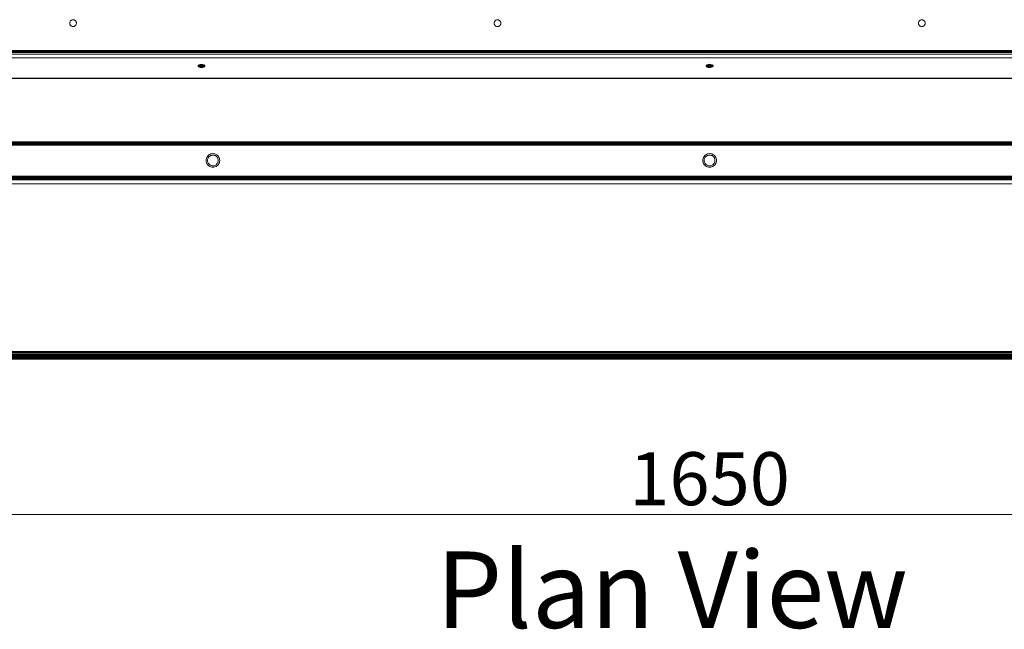
# Model space of a CAD drawing. Units: inches. Extents: x 6 to 426, y 305 to 602.
# Drawn here: x 138 to 163, y 538 to 553 of the extents above; entities that cross this region are included whole.
import ezdxf

# ---------------------------------------------------------------- set-up
doc = ezdxf.new("R2010")
doc.units = ezdxf.units.IN
doc.header["$LTSCALE"] = 0.09
doc.header["$MEASUREMENT"] = 0
for name, color, linetype, lineweight in [('01 TFD DIMENSIONS', 8, 'Continuous', 5), ('01 TFD FIREPLACE', 7, 'Continuous', 20), ('01 TFD TEXT', 7, 'Continuous', 5)]:
    doc.layers.add(name, color=color, linetype=linetype, lineweight=lineweight)
doc.styles.add('FireDept Specifications', font='Arial.ttf')
doc.styles.add('PDF Arial', font='Arial.ttf')
doc.dimstyles.new('FireDept-Specifications', dxfattribs={"dimscale": 22.5, "dimtxt": 0.06, "dimasz": 0.05, "dimexe": 0.07, "dimexo": 0.02, "dimgap": 0.01, "dimtad": 1, "dimtoh": 1, "dimdec": 0, "dimrnd": 1e-08, "dimtxsty": 'FireDept Specifications', "dimblk": 'DOT', "dimblk1": 'DOT', "dimblk2": 'DOT', "dimcen": 0.09, "dimdle": 10, "dimclrd": 8, "dimclre": 8, "dimclrt": 5, "dimadec": 1, "dimazin": 2, "dimtfac": 1, "dimtdec": 0, "dimtmove": 0, "dimatfit": 3, "dimldrblk": 'Flared-1', "dimfxl": 1, "dimtolj": 1, "dimlwd": 5, "dimlwe": 5, "dimarcsym": 0})

# ---------------------------------------------------------------- blocks, each defined once
blk = doc.blocks.new('_Dot')
at = {"color": 0, "linetype": 'ByBlock', "lineweight": -2}
blk.add_line((-0.5, 0), (-1, 0), dxfattribs=at)
at = {"color": 0, "linetype": 'ByBlock', "const_width": 0.5}
blk.add_lwpolyline([(-0.25, 0, 1), (0.25, 0, 1)], format="xyb", close=True, dxfattribs=at)
blk = doc.blocks.new('*D82')
at = {"layer": '01 TFD DIMENSIONS', "color": 8, "lineweight": 5, "transparency": 16777216}
for p, q in [((114.632, 542.291), (114.632, 539.307)), ((196.455, 542.291), (196.455, 539.307)), ((115.757, 540.882), (195.33, 540.882))]:
    blk.add_line(p, q, dxfattribs=at)
at = {"layer": 'Defpoints', "color": 0, "transparency": 16777216}
for p in [(114.632, 542.741), (196.455, 542.741), (196.455, 540.882)]:
    blk.add_point(p, dxfattribs=at)
at = {"layer": '01 TFD DIMENSIONS', "color": 8, "lineweight": 5, "transparency": 16777216, "xscale": 1.125, "yscale": 1.125, "zscale": 1.125, "rotation": 180}
blk.add_blockref('_Dot', (114.632, 540.882), dxfattribs=at)
at = {"layer": '01 TFD DIMENSIONS', "color": 8, "lineweight": 5, "transparency": 16777216, "xscale": 1.125, "yscale": 1.125, "zscale": 1.125}
blk.add_blockref('_Dot', (196.455, 540.882), dxfattribs=at)
at = {"layer": '01 TFD DIMENSIONS', "color": 5, "transparency": 16777216, "insert": (155.543, 541.796), "char_height": 1.35, "attachment_point": 5, "style": 'FireDept Specifications'}
blk.add_mtext('\\A1;1650', dxfattribs=at)
blk = doc.blocks.new('Flared-1')
at = {"color": 0}
for p, q in [((0, 0), (-1, 0.333)), ((-1, 0.333), (-0.65, 0)), ((-1, 0), (0, 0)), ((-0.65, 0), (-1, -0.333)), ((-1, -0.333), (0, 0))]:
    blk.add_line(p, q, dxfattribs=at)
at = {"color": 0, "flags": 128}
for points in [[(-0.65, 0), (0, 0), (-1, 0.333), (-0.65, 0)], [(-0.65, 0), (-1, 0.333), (-0.65, 0), (-0.65, 0)], [(-0.65, 0), (-1, -0.333), (0, 0), (-0.65, 0)]]:
    blk.add_lwpolyline(points, dxfattribs=at)
at = {"color": 0}
for points in [[(-0.65, 0), (0, 0), (-1, 0.333), (-0.65, 0)], [(-0.65, 0), (-1, 0.333), (-0.65, 0)], [(-0.65, 0), (-1, -0.333), (0, 0), (-0.65, 0)]]:
    blk.add_solid(points, dxfattribs=at)

msp = doc.modelspace()

# ---------------------------------------------------------------- linework, layer by layer
at = {"layer": '01 TFD FIREPLACE'}
for points in [[(139.313, 553.476), (139.326, 553.479), (139.34, 553.48), (139.354, 553.479), (139.366, 553.476), (139.379, 553.471), (139.39, 553.463), (139.401, 553.455), (139.41, 553.444), (139.417, 553.433), (139.422, 553.42), (139.425, 553.407), (139.427, 553.393), (139.425, 553.38), (139.422, 553.366), (139.417, 553.354), (139.41, 553.342), (139.401, 553.332), (139.39, 553.323), (139.379, 553.316), (139.366, 553.311), (139.354, 553.308), (139.34, 553.306), (139.326, 553.308), (139.313, 553.311), (139.3, 553.316), (139.289, 553.323), (139.278, 553.332), (139.269, 553.342), (139.262, 553.354), (139.257, 553.366), (139.254, 553.38), (139.253, 553.393), (139.254, 553.407), (139.257, 553.42), (139.262, 553.433), (139.269, 553.444), (139.278, 553.455), (139.289, 553.463), (139.3, 553.471)], [(150.115, 553.476), (150.128, 553.479), (150.142, 553.48), (150.156, 553.479), (150.169, 553.476), (150.182, 553.471), (150.194, 553.463), (150.204, 553.455), (150.213, 553.444), (150.22, 553.433), (150.225, 553.42), (150.228, 553.407), (150.229, 553.393), (150.228, 553.38), (150.225, 553.366), (150.22, 553.354), (150.213, 553.342), (150.204, 553.332), (150.194, 553.323), (150.182, 553.316), (150.169, 553.311), (150.156, 553.308), (150.142, 553.306), (150.128, 553.308), (150.115, 553.311), (150.103, 553.316), (150.092, 553.323), (150.081, 553.332), (150.072, 553.342), (150.065, 553.354), (150.06, 553.366), (150.057, 553.38), (150.056, 553.393), (150.057, 553.407), (150.06, 553.42), (150.065, 553.433), (150.072, 553.444), (150.081, 553.455), (150.092, 553.463), (150.103, 553.471)], [(160.918, 553.476), (160.932, 553.479), (160.945, 553.48), (160.959, 553.479), (160.972, 553.476), (160.984, 553.471), (160.996, 553.463), (161.006, 553.455), (161.015, 553.444), (161.022, 553.433), (161.028, 553.42), (161.031, 553.407), (161.032, 553.393), (161.031, 553.38), (161.028, 553.366), (161.022, 553.354), (161.015, 553.342), (161.006, 553.332), (160.996, 553.323), (160.984, 553.316), (160.972, 553.311), (160.959, 553.308), (160.945, 553.306), (160.932, 553.308), (160.918, 553.311), (160.906, 553.316), (160.894, 553.323), (160.883, 553.332), (160.875, 553.342), (160.867, 553.354), (160.862, 553.366), (160.859, 553.38), (160.858, 553.393), (160.859, 553.407), (160.862, 553.42), (160.867, 553.433), (160.875, 553.444), (160.883, 553.455), (160.894, 553.463), (160.906, 553.471)], [(146.642, 552.651), (146.644, 552.651), (146.644, 552.647), (146.65, 552.647), (146.65, 552.645), (146.644, 552.645), (146.644, 552.647), (146.642, 552.647)], [(146.65, 552.647), (146.659, 552.647), (146.659, 552.645), (146.671, 552.645), (146.671, 552.647), (146.659, 552.647), (146.659, 552.651), (146.65, 552.651)], [(146.671, 552.651), (146.686, 552.651), (146.686, 552.647), (146.671, 552.647)], [(146.704, 552.647), (146.704, 552.645), (146.686, 552.645), (146.686, 552.647)], [(146.742, 552.654), (146.745, 552.654), (146.745, 552.651), (146.742, 552.651)], [(146.756, 552.647), (146.762, 552.647), (146.762, 552.645), (146.756, 552.645), (146.756, 552.647), (146.751, 552.647), (146.751, 552.651), (146.756, 552.651)], [(146.774, 552.651), (146.776, 552.651), (146.776, 552.647), (146.774, 552.647)], [(146.783, 552.654), (146.791, 552.654), (146.791, 552.651), (146.783, 552.651)], [(146.865, 552.654), (146.869, 552.654), (146.869, 552.651), (146.865, 552.651)], [(146.892, 552.654), (146.886, 552.654), (146.886, 552.651), (146.886, 552.647), (146.886, 552.645), (146.88, 552.645), (146.88, 552.647), (146.88, 552.651), (146.886, 552.651), (146.892, 552.651)], [(146.9, 552.645), (146.892, 552.645), (146.892, 552.647), (146.892, 552.651), (146.9, 552.651), (146.9, 552.654), (146.907, 552.654), (146.907, 552.651), (146.9, 552.651), (146.9, 552.647)], [(142.597, 552.338), (142.583, 552.337), (142.571, 552.335), (142.559, 552.332), (142.549, 552.328), (142.54, 552.324), (142.532, 552.319), (142.527, 552.314), (142.524, 552.308), (142.523, 552.302), (142.524, 552.296), (142.527, 552.291), (142.532, 552.286), (142.54, 552.281), (142.549, 552.276), (142.559, 552.272), (142.571, 552.269), (142.583, 552.267), (142.597, 552.266), (142.61, 552.266), (142.623, 552.266), (142.636, 552.267), (142.649, 552.269), (142.661, 552.272), (142.671, 552.276), (142.68, 552.281), (142.687, 552.286), (142.693, 552.291), (142.696, 552.296), (142.697, 552.302), (142.696, 552.308), (142.693, 552.314), (142.687, 552.319), (142.68, 552.324), (142.671, 552.328), (142.661, 552.332), (142.649, 552.335), (142.636, 552.337), (142.623, 552.338), (142.61, 552.339)], [(155.531, 552.338), (155.517, 552.337), (155.504, 552.335), (155.493, 552.332), (155.482, 552.328), (155.473, 552.324), (155.466, 552.319), (155.461, 552.314), (155.458, 552.308), (155.457, 552.302), (155.458, 552.296), (155.461, 552.291), (155.466, 552.286), (155.473, 552.281), (155.482, 552.276), (155.493, 552.272), (155.504, 552.269), (155.517, 552.267), (155.531, 552.266), (155.543, 552.266), (155.557, 552.266), (155.57, 552.267), (155.583, 552.269), (155.595, 552.272), (155.605, 552.276), (155.614, 552.281), (155.621, 552.286), (155.626, 552.291), (155.63, 552.296), (155.631, 552.302), (155.63, 552.308), (155.626, 552.314), (155.621, 552.319), (155.614, 552.324), (155.605, 552.328), (155.595, 552.332), (155.583, 552.335), (155.57, 552.337), (155.557, 552.338), (155.543, 552.339)], [(155.543, 552.381), (155.543, 552.38)], [(125.867, 550.363), (185.221, 550.363), (185.221, 550.37), (125.867, 550.37)], [(142.845, 549.732), (142.871, 549.726), (142.898, 549.724), (142.926, 549.726), (142.952, 549.732), (142.978, 549.743), (143, 549.757), (143.021, 549.775), (143.039, 549.795), (143.053, 549.818), (143.064, 549.844), (143.07, 549.87), (143.072, 549.897), (143.07, 549.924), (143.064, 549.951), (143.053, 549.976), (143.039, 549.999), (143.021, 550.02), (143, 550.038), (142.978, 550.052), (142.952, 550.062), (142.926, 550.069), (142.898, 550.071), (142.871, 550.069), (142.845, 550.062), (142.82, 550.052), (142.796, 550.038), (142.775, 550.02), (142.758, 549.999), (142.743, 549.976), (142.734, 549.951), (142.727, 549.924), (142.725, 549.897), (142.727, 549.87), (142.734, 549.844), (142.743, 549.818), (142.758, 549.795), (142.775, 549.775), (142.796, 549.757), (142.82, 549.743)], [(142.857, 549.768), (142.877, 549.763), (142.898, 549.761), (142.92, 549.763), (142.941, 549.768), (142.961, 549.776), (142.979, 549.787), (142.994, 549.801), (143.008, 549.817), (143.02, 549.835), (143.028, 549.855), (143.033, 549.876), (143.035, 549.897), (143.033, 549.919), (143.028, 549.939), (143.02, 549.959), (143.008, 549.977), (142.994, 549.994), (142.979, 550.008), (142.961, 550.019), (142.941, 550.027), (142.92, 550.032), (142.898, 550.034), (142.877, 550.032), (142.857, 550.027), (142.837, 550.019), (142.818, 550.008), (142.802, 549.994), (142.788, 549.977), (142.777, 549.959), (142.768, 549.939), (142.763, 549.919), (142.762, 549.897), (142.763, 549.876), (142.768, 549.855), (142.777, 549.835), (142.788, 549.817), (142.802, 549.801), (142.818, 549.787), (142.837, 549.776)], [(155.49, 549.732), (155.517, 549.726), (155.543, 549.724), (155.571, 549.726), (155.597, 549.732), (155.623, 549.743), (155.646, 549.757), (155.666, 549.775), (155.684, 549.795), (155.698, 549.818), (155.709, 549.844), (155.715, 549.87), (155.717, 549.897), (155.715, 549.924), (155.709, 549.951), (155.698, 549.976), (155.684, 549.999), (155.666, 550.02), (155.646, 550.038), (155.623, 550.052), (155.597, 550.062), (155.571, 550.069), (155.543, 550.071), (155.517, 550.069), (155.49, 550.062), (155.465, 550.052), (155.441, 550.038), (155.42, 550.02), (155.404, 549.999), (155.389, 549.976), (155.379, 549.951), (155.372, 549.924), (155.37, 549.897), (155.372, 549.87), (155.379, 549.844), (155.389, 549.818), (155.404, 549.795), (155.42, 549.775), (155.441, 549.757), (155.465, 549.743)], [(155.502, 549.768), (155.523, 549.763), (155.543, 549.761), (155.565, 549.763), (155.586, 549.768), (155.606, 549.776), (155.624, 549.787), (155.64, 549.801), (155.654, 549.817), (155.665, 549.835), (155.673, 549.855), (155.678, 549.876), (155.68, 549.897), (155.678, 549.919), (155.673, 549.939), (155.665, 549.959), (155.654, 549.977), (155.64, 549.994), (155.624, 550.008), (155.606, 550.019), (155.586, 550.027), (155.565, 550.032), (155.543, 550.034), (155.523, 550.032), (155.502, 550.027), (155.482, 550.019), (155.463, 550.008), (155.447, 549.994), (155.433, 549.977), (155.422, 549.959), (155.414, 549.939), (155.409, 549.919), (155.408, 549.897), (155.409, 549.876), (155.414, 549.855), (155.422, 549.835), (155.433, 549.817), (155.447, 549.801), (155.463, 549.787), (155.482, 549.776)], [(188.52, 549.406), (188.52, 549.401), (122.567, 549.401), (122.567, 549.406)]]:
    msp.add_lwpolyline(points, close=True, dxfattribs=at)
for points in [[(185.419, 552.688), (185.419, 552.697), (125.669, 552.697)], [(146.404, 552.674), (146.593, 552.674), (146.642, 552.674), (146.642, 552.677), (146.593, 552.677), (146.593, 552.684), (146.593, 552.688), (126.655, 552.688)], [(146.742, 552.688), (146.742, 552.684), (146.742, 552.677), (146.742, 552.674), (146.742, 552.672), (146.742, 552.669), (146.742, 552.667), (146.742, 552.665), (146.724, 552.665), (146.724, 552.663), (146.724, 552.66), (146.704, 552.66), (146.686, 552.66), (146.686, 552.663), (146.686, 552.665), (146.686, 552.667), (146.686, 552.669), (146.686, 552.672), (146.686, 552.673), (146.686, 552.674), (146.686, 552.677), (146.671, 552.677), (146.659, 552.677), (146.65, 552.677), (146.644, 552.677), (146.642, 552.677), (146.642, 552.684), (146.593, 552.684), (146.398, 552.684)], [(146.405, 552.672), (146.593, 552.672), (146.642, 552.672), (146.642, 552.674), (146.644, 552.674), (146.644, 552.677), (146.644, 552.684), (146.644, 552.688), (146.65, 552.688)], [(146.593, 552.688), (146.642, 552.688), (146.642, 552.684), (146.644, 552.684), (146.65, 552.684), (146.659, 552.684), (146.671, 552.684), (146.686, 552.684), (146.686, 552.677), (146.704, 552.677), (146.724, 552.677), (146.742, 552.677), (146.745, 552.677), (146.747, 552.677), (146.751, 552.677), (146.756, 552.677), (146.762, 552.677), (146.762, 552.674), (146.762, 552.673), (146.762, 552.672), (146.762, 552.669), (146.762, 552.667), (146.766, 552.667), (146.768, 552.667), (146.774, 552.667), (146.776, 552.667), (146.783, 552.667), (146.791, 552.667), (146.795, 552.667), (146.81, 552.667), (146.81, 552.665), (146.81, 552.663), (146.81, 552.66), (146.828, 552.66)], [(146.644, 552.688), (146.642, 552.688)], [(146.659, 552.66), (146.659, 552.663), (146.659, 552.665), (146.671, 552.665), (146.686, 552.665), (146.704, 552.665), (146.724, 552.665), (146.724, 552.667), (146.724, 552.669), (146.724, 552.672), (146.724, 552.674), (146.724, 552.677), (146.724, 552.684), (146.724, 552.688), (146.704, 552.688), (146.686, 552.688), (146.671, 552.688), (146.659, 552.688), (146.65, 552.688), (146.65, 552.684), (146.65, 552.677), (146.65, 552.674), (146.65, 552.672), (146.65, 552.669), (146.65, 552.667), (146.65, 552.665), (146.644, 552.665), (146.644, 552.667), (146.644, 552.669), (146.65, 552.669), (146.659, 552.669), (146.671, 552.669), (146.671, 552.672), (146.671, 552.674), (146.671, 552.677), (146.671, 552.684), (146.671, 552.688)], [(146.659, 552.688), (146.659, 552.684), (146.659, 552.677), (146.659, 552.674), (146.659, 552.672), (146.659, 552.669), (146.659, 552.667), (146.659, 552.665), (146.65, 552.665), (146.65, 552.663), (146.65, 552.66), (146.659, 552.66), (146.671, 552.66)], [(146.686, 552.66), (146.671, 552.66), (146.671, 552.663), (146.671, 552.665), (146.671, 552.667), (146.671, 552.669), (146.686, 552.669), (146.704, 552.669), (146.704, 552.672), (146.704, 552.674), (146.704, 552.677), (146.704, 552.684), (146.704, 552.688)], [(146.915, 552.684), (146.907, 552.684), (146.9, 552.684), (146.892, 552.684), (146.886, 552.684), (146.88, 552.684), (146.875, 552.684), (146.871, 552.684), (146.869, 552.684), (146.865, 552.684), (146.847, 552.684), (146.828, 552.684), (146.81, 552.684), (146.795, 552.684), (146.791, 552.684), (146.783, 552.684), (146.776, 552.684), (146.774, 552.684), (146.768, 552.684), (146.766, 552.684), (146.762, 552.684), (146.756, 552.684), (146.751, 552.684), (146.747, 552.684), (146.745, 552.684), (146.742, 552.684), (146.724, 552.684), (146.704, 552.684), (146.686, 552.684), (146.686, 552.688)], [(146.704, 552.66), (146.704, 552.663), (146.704, 552.665), (146.704, 552.667), (146.704, 552.669), (146.724, 552.669), (146.742, 552.669), (146.745, 552.669), (146.747, 552.669), (146.751, 552.669), (146.756, 552.669), (146.762, 552.669), (146.766, 552.669), (146.768, 552.669), (146.774, 552.669), (146.776, 552.669), (146.783, 552.669), (146.791, 552.669), (146.795, 552.669), (146.795, 552.672), (146.795, 552.674), (146.795, 552.677), (146.795, 552.684), (146.795, 552.688), (146.81, 552.688)], [(146.724, 552.688), (146.742, 552.688), (146.745, 552.688), (146.745, 552.684), (146.745, 552.677), (146.745, 552.674), (146.745, 552.672), (146.745, 552.669), (146.745, 552.667), (146.745, 552.665), (146.742, 552.665), (146.742, 552.663), (146.742, 552.66)], [(146.747, 552.688), (146.747, 552.684), (146.747, 552.677), (146.747, 552.674), (146.747, 552.672), (146.747, 552.669), (146.747, 552.667), (146.747, 552.665), (146.745, 552.665), (146.745, 552.663), (146.745, 552.66), (146.742, 552.66), (146.724, 552.66)], [(146.745, 552.66), (146.747, 552.66), (146.751, 552.66), (146.756, 552.66), (146.762, 552.66), (146.766, 552.66), (146.768, 552.66), (146.768, 552.663), (146.768, 552.665), (146.768, 552.667), (146.768, 552.669), (146.768, 552.672), (146.768, 552.673), (146.768, 552.674), (146.768, 552.677), (146.768, 552.684), (146.768, 552.688), (146.766, 552.688), (146.762, 552.688), (146.756, 552.688), (146.751, 552.688), (146.747, 552.688), (146.745, 552.688)], [(146.751, 552.688), (146.751, 552.684), (146.751, 552.677), (146.751, 552.674), (146.751, 552.672), (146.751, 552.669), (146.751, 552.667), (146.751, 552.665), (146.747, 552.665), (146.747, 552.663), (146.747, 552.66)], [(146.756, 552.688), (146.756, 552.684), (146.756, 552.677), (146.756, 552.674), (146.756, 552.672), (146.756, 552.669), (146.756, 552.667), (146.756, 552.665), (146.751, 552.665), (146.751, 552.663), (146.751, 552.66)], [(146.766, 552.688), (146.766, 552.684), (146.766, 552.677), (146.766, 552.674), (146.766, 552.672), (146.766, 552.669), (146.766, 552.667), (146.766, 552.665), (146.762, 552.665), (146.756, 552.665), (146.756, 552.663), (146.756, 552.66)], [(146.762, 552.688), (146.762, 552.684), (146.762, 552.677), (146.766, 552.677), (146.768, 552.677), (146.774, 552.677), (146.776, 552.677), (146.783, 552.677), (146.791, 552.677), (146.795, 552.677), (146.81, 552.677), (146.81, 552.674), (146.81, 552.673), (146.81, 552.672), (146.81, 552.669), (146.81, 552.667), (146.828, 552.667), (146.847, 552.667), (146.847, 552.665), (146.847, 552.663), (146.847, 552.66), (146.865, 552.66)], [(146.774, 552.688), (146.774, 552.684), (146.774, 552.677), (146.774, 552.674), (146.774, 552.672), (146.774, 552.669), (146.774, 552.667), (146.774, 552.665), (146.768, 552.665), (146.766, 552.665), (146.766, 552.663), (146.766, 552.66)], [(146.768, 552.688), (146.774, 552.688), (146.776, 552.688), (146.783, 552.688), (146.791, 552.688), (146.791, 552.684), (146.791, 552.677), (146.791, 552.674), (146.791, 552.672), (146.791, 552.669), (146.791, 552.667), (146.791, 552.665), (146.783, 552.665), (146.783, 552.663), (146.783, 552.66)], [(146.869, 552.688), (146.865, 552.688), (146.865, 552.684), (146.865, 552.677), (146.865, 552.674), (146.865, 552.672), (146.865, 552.669), (146.865, 552.667), (146.865, 552.665), (146.847, 552.665), (146.828, 552.665), (146.81, 552.665), (146.795, 552.665), (146.791, 552.665), (146.791, 552.663), (146.791, 552.66), (146.783, 552.66), (146.776, 552.66), (146.774, 552.66), (146.768, 552.66)], [(146.776, 552.688), (146.776, 552.684), (146.776, 552.677), (146.776, 552.674), (146.776, 552.672), (146.776, 552.669), (146.776, 552.667), (146.776, 552.665), (146.774, 552.665), (146.774, 552.663), (146.774, 552.66)], [(146.783, 552.688), (146.783, 552.684), (146.783, 552.677), (146.783, 552.674), (146.783, 552.672), (146.783, 552.669), (146.783, 552.667), (146.783, 552.665), (146.776, 552.665), (146.776, 552.663), (146.776, 552.66)], [(146.795, 552.688), (146.791, 552.688)], [(146.81, 552.66), (146.795, 552.66), (146.795, 552.663), (146.795, 552.665), (146.795, 552.667), (146.795, 552.669), (146.81, 552.669), (146.828, 552.669), (146.828, 552.672), (146.828, 552.674), (146.828, 552.677), (146.828, 552.684), (146.828, 552.688), (146.847, 552.688)], [(146.828, 552.688), (146.81, 552.688), (146.81, 552.684), (146.81, 552.677), (146.828, 552.677), (146.847, 552.677), (146.847, 552.674), (146.847, 552.673), (146.847, 552.672), (146.847, 552.669), (146.847, 552.667), (146.865, 552.667), (146.869, 552.667), (146.871, 552.667), (146.875, 552.667), (146.88, 552.667), (146.886, 552.667), (146.892, 552.667), (146.9, 552.667), (146.907, 552.667), (146.915, 552.667), (164.172, 552.667), (164.172, 552.669)], [(146.847, 552.66), (146.828, 552.66), (146.828, 552.663), (146.828, 552.665), (146.828, 552.667), (146.828, 552.669), (146.847, 552.669), (146.865, 552.669), (146.869, 552.669), (146.871, 552.669), (146.875, 552.669), (146.88, 552.669), (146.886, 552.669), (146.892, 552.669), (146.892, 552.672), (146.892, 552.674), (146.892, 552.677), (146.892, 552.684), (146.892, 552.688)], [(146.865, 552.688), (146.847, 552.688), (146.847, 552.684), (146.847, 552.677), (146.865, 552.677), (146.869, 552.677), (146.871, 552.677), (146.875, 552.677), (146.88, 552.677), (146.886, 552.677), (146.892, 552.677), (146.9, 552.677), (146.907, 552.677), (146.915, 552.677), (164.172, 552.677)], [(146.869, 552.66), (146.865, 552.66), (146.865, 552.663), (146.865, 552.665), (146.869, 552.665), (146.869, 552.667), (146.869, 552.669), (146.869, 552.672), (146.869, 552.674), (146.869, 552.677), (146.869, 552.684), (146.869, 552.688), (146.871, 552.688), (146.875, 552.688), (146.88, 552.688), (146.886, 552.688), (146.892, 552.688), (146.9, 552.688), (146.907, 552.688), (146.915, 552.688), (146.915, 552.684), (146.915, 552.677), (146.915, 552.674), (146.915, 552.672), (146.915, 552.669), (146.915, 552.667), (146.915, 552.665), (146.907, 552.665), (146.9, 552.665), (146.9, 552.663), (146.9, 552.66)], [(146.915, 552.665), (146.915, 552.663), (146.915, 552.66), (146.907, 552.66), (146.9, 552.66), (146.892, 552.66), (146.886, 552.66), (146.88, 552.66), (146.875, 552.66), (146.871, 552.66), (146.869, 552.66), (146.869, 552.663), (146.869, 552.665), (146.871, 552.665), (146.871, 552.667), (146.871, 552.669), (146.871, 552.672), (146.871, 552.674), (146.871, 552.677), (146.871, 552.684), (146.871, 552.688)], [(146.875, 552.688), (146.875, 552.684), (146.875, 552.677), (146.875, 552.674), (146.875, 552.672), (146.875, 552.669), (146.875, 552.667), (146.875, 552.665), (146.871, 552.665), (146.871, 552.663), (146.871, 552.66)], [(146.88, 552.688), (146.88, 552.684), (146.88, 552.677), (146.88, 552.674), (146.88, 552.672), (146.88, 552.669), (146.88, 552.667), (146.88, 552.665), (146.875, 552.665), (146.875, 552.663), (146.875, 552.66)], [(146.886, 552.688), (146.886, 552.684), (146.886, 552.677), (146.886, 552.674), (146.886, 552.672), (146.886, 552.669), (146.886, 552.667), (146.886, 552.665), (146.88, 552.665), (146.88, 552.663), (146.88, 552.66)], [(146.9, 552.688), (146.9, 552.684), (146.9, 552.677), (146.9, 552.674), (146.9, 552.672), (146.9, 552.669), (146.9, 552.667), (146.9, 552.665), (146.892, 552.665), (146.886, 552.665), (146.886, 552.663), (146.886, 552.66)], [(146.907, 552.688), (146.907, 552.684), (146.907, 552.677), (146.907, 552.674), (146.907, 552.672), (146.907, 552.669), (146.907, 552.667), (146.907, 552.665), (146.907, 552.663), (146.907, 552.66)], [(164.208, 552.688), (164.213, 552.688), (164.213, 552.684), (164.208, 552.684), (164.202, 552.684), (164.195, 552.684), (164.188, 552.684), (164.18, 552.684), (164.172, 552.684), (164.172, 552.688), (146.915, 552.688)], [(164.18, 552.688), (164.188, 552.688), (164.188, 552.684), (164.188, 552.677), (164.188, 552.674), (164.188, 552.673), (164.188, 552.671), (164.172, 552.671), (164.172, 552.669), (164.18, 552.669), (164.188, 552.669), (164.188, 552.667), (164.188, 552.665), (164.18, 552.665), (164.18, 552.663), (164.18, 552.66), (164.172, 552.66), (146.915, 552.66)], [(185.419, 552.512), (125.669, 552.512), (125.669, 552.602)], [(185.207, 552.603), (125.881, 552.602)], [(126.523, 552.665), (126.527, 552.667), (126.538, 552.674), (126.632, 552.674), (126.636, 552.677), (146.402, 552.677), (146.593, 552.677), (146.593, 552.674), (146.593, 552.672), (146.593, 552.669), (146.593, 552.667), (146.593, 552.665), (146.593, 552.663), (146.593, 552.66), (146.642, 552.66), (146.642, 552.663), (146.593, 552.663), (146.41, 552.663)], [(146.593, 552.651), (146.593, 552.647), (146.642, 552.647), (146.642, 552.645), (146.593, 552.645), (146.593, 552.647), (146.42, 552.647), (126.587, 552.647), (126.59, 552.649), (126.555, 552.649), (126.548, 552.649)], [(146.593, 552.645), (126.584, 552.645)], [(146.593, 552.654), (126.599, 552.654), (126.593, 552.651), (126.59, 552.649)], [(146.642, 552.654), (146.642, 552.651), (146.593, 552.651), (146.418, 552.649), (126.593, 552.651), (146.417, 552.651), (146.593, 552.651), (146.593, 552.654), (146.642, 552.654), (146.644, 552.654)], [(126.614, 552.663), (126.608, 552.66), (146.593, 552.66)], [(126.621, 552.667), (146.593, 552.667), (146.642, 552.667), (146.644, 552.667), (146.65, 552.667), (146.659, 552.667), (146.671, 552.667), (146.686, 552.667), (146.704, 552.667), (146.724, 552.667), (146.742, 552.667), (146.745, 552.667), (146.747, 552.667), (146.751, 552.667), (146.756, 552.667), (146.762, 552.667), (146.762, 552.665), (146.762, 552.663), (146.762, 552.66)], [(146.915, 552.673), (146.847, 552.673), (146.81, 552.673), (146.768, 552.673), (146.762, 552.673), (146.686, 552.673), (146.404, 552.673)], [(146.406, 552.669), (146.593, 552.669), (146.642, 552.669), (146.644, 552.669), (146.644, 552.672), (146.65, 552.672), (146.659, 552.672), (146.671, 552.672), (146.686, 552.672), (146.704, 552.672), (146.724, 552.672), (146.742, 552.672), (146.745, 552.672), (146.747, 552.672), (146.751, 552.672), (146.756, 552.672), (146.762, 552.672), (146.766, 552.672), (146.768, 552.672), (146.774, 552.672), (146.776, 552.672), (146.783, 552.672), (146.791, 552.672), (146.795, 552.672), (146.81, 552.672), (146.828, 552.672), (146.847, 552.672), (146.865, 552.672), (146.869, 552.672), (146.871, 552.672), (146.875, 552.672), (146.88, 552.672), (146.886, 552.672), (146.892, 552.672), (146.9, 552.672), (146.907, 552.672), (146.915, 552.672)], [(146.915, 552.663), (146.907, 552.663), (146.9, 552.663), (146.892, 552.663), (146.886, 552.663), (146.88, 552.663), (146.875, 552.663), (146.871, 552.663), (146.869, 552.663), (146.865, 552.663), (146.847, 552.663), (146.828, 552.663), (146.81, 552.663), (146.795, 552.663), (146.791, 552.663), (146.783, 552.663), (146.776, 552.663), (146.774, 552.663), (146.768, 552.663), (146.766, 552.663), (146.762, 552.663), (146.756, 552.663), (146.751, 552.663), (146.747, 552.663), (146.745, 552.663), (146.742, 552.663), (146.724, 552.663), (146.704, 552.663), (146.686, 552.663), (146.671, 552.663), (146.659, 552.663), (146.65, 552.663), (146.644, 552.663), (146.644, 552.665), (146.642, 552.665), (146.593, 552.665), (146.409, 552.665)], [(146.65, 552.66), (146.644, 552.66), (146.644, 552.663), (146.642, 552.663), (146.642, 552.665), (146.642, 552.667), (146.642, 552.669), (146.642, 552.672), (146.644, 552.672), (146.644, 552.674), (146.65, 552.674), (146.659, 552.674), (146.671, 552.674), (146.686, 552.674), (146.704, 552.674), (146.724, 552.674), (146.742, 552.674), (146.745, 552.674), (146.747, 552.674), (146.751, 552.674), (146.756, 552.674), (146.762, 552.674), (146.766, 552.674), (146.768, 552.674), (146.774, 552.674), (146.776, 552.674), (146.783, 552.674), (146.791, 552.674), (146.795, 552.674), (146.81, 552.674), (146.828, 552.674), (146.847, 552.674), (146.865, 552.674), (146.869, 552.674), (146.871, 552.674), (146.875, 552.674), (146.88, 552.674), (146.886, 552.674), (146.892, 552.674), (146.9, 552.674), (146.907, 552.674), (146.915, 552.674)], [(146.644, 552.66), (146.642, 552.66)], [(146.642, 552.645), (146.644, 552.645)], [(146.704, 552.654), (146.724, 552.654), (146.724, 552.651), (146.704, 552.651), (146.704, 552.654), (146.686, 552.654), (146.671, 552.654), (146.659, 552.654), (146.65, 552.654), (146.65, 552.651), (146.644, 552.651), (146.644, 552.654), (146.65, 552.654)], [(146.65, 552.645), (146.659, 552.645)], [(146.659, 552.654), (146.659, 552.651), (146.671, 552.651), (146.671, 552.654)], [(146.671, 552.645), (146.686, 552.645)], [(146.686, 552.654), (146.686, 552.651), (146.704, 552.651), (146.704, 552.647), (146.724, 552.647), (146.742, 552.647), (146.745, 552.647), (146.745, 552.651), (146.747, 552.651), (146.747, 552.647), (146.745, 552.647), (146.745, 552.645), (146.742, 552.645), (146.742, 552.647), (146.742, 552.651), (146.724, 552.651), (146.724, 552.647), (146.724, 552.645), (146.704, 552.645)], [(146.742, 552.654), (146.724, 552.654)], [(146.724, 552.645), (146.742, 552.645)], [(146.747, 552.654), (146.745, 552.654)], [(146.745, 552.645), (146.747, 552.645), (146.747, 552.647), (146.751, 552.647), (146.751, 552.645), (146.756, 552.645)], [(146.756, 552.654), (146.751, 552.654), (146.751, 552.651), (146.747, 552.651), (146.747, 552.654), (146.751, 552.654)], [(146.747, 552.645), (146.751, 552.645)], [(146.762, 552.645), (146.766, 552.645), (146.766, 552.647), (146.762, 552.647), (146.762, 552.651), (146.766, 552.651), (146.766, 552.654), (146.762, 552.654), (146.762, 552.651), (146.756, 552.651), (146.756, 552.654), (146.762, 552.645)], [(146.776, 552.654), (146.774, 552.654), (146.774, 552.651), (146.768, 552.651), (146.768, 552.647), (146.774, 552.647), (146.774, 552.645), (146.768, 552.645), (146.768, 552.647), (146.766, 552.647), (146.766, 552.651), (146.768, 552.651), (146.768, 552.654), (146.776, 552.654)], [(146.766, 552.645), (146.768, 552.645)], [(146.774, 552.654), (146.768, 552.654)], [(146.774, 552.645), (146.776, 552.645)], [(146.783, 552.654), (146.776, 552.654), (146.776, 552.651), (146.783, 552.651), (146.783, 552.647), (146.783, 552.645), (146.776, 552.645), (146.776, 552.647), (146.783, 552.647), (146.791, 552.647), (146.795, 552.647), (146.81, 552.647), (146.828, 552.647), (146.847, 552.647), (146.865, 552.647), (146.869, 552.647), (146.871, 552.647), (146.875, 552.647), (146.88, 552.647), (146.886, 552.647), (146.892, 552.647), (146.9, 552.647), (146.907, 552.647), (146.915, 552.647), (164.172, 552.647)], [(146.81, 552.645), (146.828, 552.645), (146.828, 552.647), (146.828, 552.651), (146.81, 552.651), (146.81, 552.647), (146.81, 552.645), (146.795, 552.645), (146.795, 552.647), (146.795, 552.651), (146.791, 552.651), (146.791, 552.647), (146.791, 552.645), (146.783, 552.645)], [(146.795, 552.66), (146.791, 552.66)], [(146.795, 552.654), (146.791, 552.654)], [(146.791, 552.645), (146.795, 552.645)], [(146.828, 552.654), (146.81, 552.654), (146.81, 552.651), (146.795, 552.651), (146.795, 552.654), (146.81, 552.654)], [(146.865, 552.654), (146.847, 552.654), (146.847, 552.651), (146.828, 552.651), (146.828, 552.654), (146.847, 552.654)], [(146.828, 552.645), (146.847, 552.645)], [(146.869, 552.654), (146.871, 552.654), (146.871, 552.651), (146.869, 552.651), (146.869, 552.647), (146.869, 552.645), (146.865, 552.645), (146.865, 552.647), (146.865, 552.651), (146.847, 552.651), (146.847, 552.647), (146.847, 552.645), (146.869, 552.654)], [(146.871, 552.654), (146.875, 552.654), (146.875, 552.651), (146.871, 552.651), (146.871, 552.647), (146.871, 552.645), (146.869, 552.645)], [(146.875, 552.654), (146.88, 552.654), (146.88, 552.651), (146.875, 552.651), (146.875, 552.647), (146.875, 552.645), (146.871, 552.645)], [(146.875, 552.645), (146.88, 552.645)], [(146.886, 552.654), (146.88, 552.654)], [(146.886, 552.645), (146.892, 552.645)], [(146.892, 552.66), (146.892, 552.663), (146.892, 552.665), (146.892, 552.667), (146.892, 552.669), (146.9, 552.669), (146.907, 552.669), (146.915, 552.669)], [(146.9, 552.654), (146.892, 552.654)], [(146.907, 552.651), (146.907, 552.647), (146.907, 552.645), (146.9, 552.645)], [(146.907, 552.654), (146.915, 552.654), (146.915, 552.651), (146.915, 552.649), (146.915, 552.647), (146.915, 552.645), (146.907, 552.645)], [(146.915, 552.649), (146.907, 552.651), (146.915, 552.651), (164.172, 552.651)], [(164.172, 552.649), (164.172, 552.651), (164.172, 552.654), (146.915, 552.654)], [(164.172, 552.645), (146.915, 552.645)], [(142.524, 552.308), (142.524, 552.296)], [(142.527, 552.314), (142.527, 552.291)], [(142.532, 552.319), (142.532, 552.286)], [(142.54, 552.324), (142.54, 552.281)], [(142.549, 552.328), (142.549, 552.276)], [(142.559, 552.332), (142.559, 552.272)], [(142.571, 552.335), (142.571, 552.269)], [(142.583, 552.337), (142.583, 552.267)], [(142.597, 552.338), (142.597, 552.266)], [(142.61, 552.339), (142.61, 552.266)], [(142.623, 552.338), (142.623, 552.266)], [(142.636, 552.337), (142.636, 552.267)], [(142.649, 552.335), (142.649, 552.269)], [(142.661, 552.332), (142.661, 552.272)], [(142.671, 552.328), (142.671, 552.276)], [(142.68, 552.324), (142.68, 552.281)], [(142.687, 552.319), (142.687, 552.286)], [(142.693, 552.314), (142.693, 552.291)], [(142.696, 552.308), (142.696, 552.296)], [(155.458, 552.308), (155.458, 552.296)], [(155.461, 552.314), (155.461, 552.291)], [(155.466, 552.319), (155.466, 552.286)], [(155.473, 552.324), (155.473, 552.281)], [(155.482, 552.328), (155.482, 552.276)], [(155.493, 552.332), (155.493, 552.272)], [(155.504, 552.335), (155.504, 552.269)], [(155.517, 552.337), (155.517, 552.267)], [(155.531, 552.38), (155.531, 552.381)], [(155.531, 552.338), (155.531, 552.266)], [(155.543, 552.339), (155.543, 552.266)], [(155.557, 552.339), (155.557, 552.266)], [(155.57, 552.337), (155.57, 552.267)], [(155.583, 552.335), (155.583, 552.269)], [(155.595, 552.332), (155.595, 552.272)], [(155.605, 552.328), (155.605, 552.276)], [(155.614, 552.324), (155.614, 552.281)], [(155.621, 552.319), (155.621, 552.286)], [(155.626, 552.314), (155.626, 552.291)], [(155.63, 552.308), (155.63, 552.296)], [(125.805, 551.988), (125.84, 551.988), (125.867, 551.988), (125.867, 551.985), (185.221, 551.985), (185.221, 551.984), (185.221, 551.982), (185.221, 551.98), (125.867, 551.98), (125.867, 551.979), (125.831, 551.979), (125.834, 551.957), (125.825, 551.945), (125.834, 551.933), (125.825, 551.918), (125.825, 551.945), (125.823, 551.97)], [(125.84, 551.988), (125.836, 551.984), (125.867, 551.984), (185.221, 551.984)], [(125.864, 551.988), (125.864, 551.983), (125.867, 551.988), (185.221, 551.988), (185.221, 551.987), (185.221, 551.985), (185.25, 551.984), (185.253, 551.971)], [(125.867, 551.987), (185.221, 551.987)], [(125.867, 551.982), (185.221, 551.982), (185.221, 551.985)], [(122.666, 549.485), (122.666, 549.501), (125.669, 549.501), (185.419, 549.501), (185.419, 550.287), (185.221, 550.287), (185.221, 550.306), (185.221, 550.325), (185.221, 550.342), (185.221, 550.357), (185.221, 550.363)], [(185.221, 550.357), (125.867, 550.357), (125.867, 550.342)], [(185.221, 550.342), (125.867, 550.342), (125.867, 550.325)], [(185.221, 550.325), (125.867, 550.325), (125.867, 550.306)], [(185.221, 550.306), (125.867, 550.306), (125.867, 550.287), (185.221, 550.287)], [(188.52, 549.412), (122.567, 549.412), (122.567, 549.42), (122.567, 549.426), (122.666, 549.426), (122.666, 549.43), (188.421, 549.43)], [(188.52, 549.406), (188.52, 549.412), (188.52, 549.42), (188.52, 549.426), (188.421, 549.426), (188.421, 549.43), (188.421, 549.442), (188.421, 549.455), (188.421, 549.469), (122.666, 549.469), (122.666, 549.485), (188.421, 549.485), (188.421, 549.469)], [(188.421, 549.455), (122.666, 549.455), (122.666, 549.469)], [(188.421, 549.442), (122.666, 549.442), (122.666, 549.43)], [(188.52, 549.42), (122.567, 549.42)], [(188.52, 549.401), (188.52, 549.302), (122.567, 549.302), (122.567, 549.401)], [(114.816, 545.01), (114.831, 545.012), (114.858, 545.03), (114.87, 545.037), (114.96, 545.037), (196.127, 545.037), (196.218, 545.037), (194.643, 546.079)], [(196.172, 544.967), (196.225, 544.967), (196.243, 544.957), (196.262, 544.949), (196.284, 544.911), (196.321, 544.889), (196.284, 544.88), (196.321, 544.864), (196.301, 544.842), (196.284, 544.88), (196.282, 544.849), (195.555, 544.849), (114.805, 544.849), (114.814, 544.854), (114.774, 544.854), (114.777, 544.861), (114.781, 544.868), (114.784, 544.901), (114.784, 544.928), (114.786, 544.941)], [(114.785, 544.941), (114.784, 544.928), (114.776, 544.889), (114.777, 544.861), (114.825, 544.861), (114.814, 544.854), (195.555, 544.849), (114.825, 544.861), (114.834, 544.868), (114.843, 544.877), (196.243, 544.877)], [(114.806, 544.849), (114.794, 544.876), (114.786, 544.842), (196.301, 544.842), (196.32, 544.842), (196.321, 544.864), (196.321, 544.938), (196.32, 544.94), (196.316, 544.943), (196.31, 544.949)], [(196.211, 544.955), (196.225, 544.967), (196.247, 544.928), (196.284, 544.911), (196.247, 544.901), (196.243, 544.877), (196.211, 544.934), (196.225, 544.897), (114.863, 544.897), (114.796, 544.897), (114.802, 544.909), (114.872, 544.909), (114.882, 544.921), (114.808, 544.921), (114.814, 544.934), (114.892, 544.934), (114.882, 544.921), (196.205, 544.921), (196.225, 544.897)], [(196.252, 545.007), (196.166, 545.007), (196.146, 545.007), (114.941, 545.007), (114.923, 544.989), (114.921, 544.976), (114.886, 544.945), (114.902, 544.947), (114.899, 544.943), (114.806, 544.943), (114.822, 544.949), (114.825, 544.949), (114.903, 544.949), (114.906, 544.953)], [(196.189, 544.943), (196.192, 544.938), (196.205, 544.921), (196.28, 544.921), (196.292, 544.897), (196.225, 544.897), (196.243, 544.877), (196.262, 544.861), (114.825, 544.861), (114.822, 544.889)], [(196.247, 544.993), (196.25, 544.989), (196.252, 544.976), (196.21, 544.976), (196.166, 544.976), (114.921, 544.976), (114.877, 544.976), (114.836, 544.976), (114.839, 544.986)], [(196.166, 544.976), (196.155, 545.001), (196.183, 544.98), (196.155, 545.008), (196.166, 545.007), (196.183, 544.98), (196.211, 544.955), (196.183, 544.966), (196.186, 544.947), (196.189, 544.943), (196.282, 544.943), (196.265, 544.949), (196.262, 544.949), (196.184, 544.949), (196.186, 544.947), (114.902, 544.947), (114.903, 544.949)], [(196.321, 544.839), (114.771, 544.84), (114.786, 544.842), (114.794, 544.845), (114.805, 544.849), (114.771, 544.849), (114.774, 544.854), (114.776, 544.889), (114.771, 544.849)]]:
    msp.add_lwpolyline(points, dxfattribs=at)

# ---------------------------------------------------------------- texts
at = {"layer": '01 TFD TEXT', "insert": (148.583, 537.389), "char_height": 1.9473, "attachment_point": 7, "style": 'PDF Arial'}
msp.add_mtext('Plan View', dxfattribs=at)

# ---------------------------------------------------------------- dimensions: what is measured, and where the dimension line sits
at = {"layer": '01 TFD DIMENSIONS'}
dim = msp.add_linear_dim(base=(196.455, 540.882), p1=(114.632, 542.741), p2=(196.455, 542.741), text='1650', dimstyle='FireDept-Specifications', dxfattribs=at)
dim.commit()
dim.dimension.update_dxf_attribs({"geometry": '*D82', "text_midpoint": (155.543, 541.796)})

doc.saveas('drawing.dxf')
